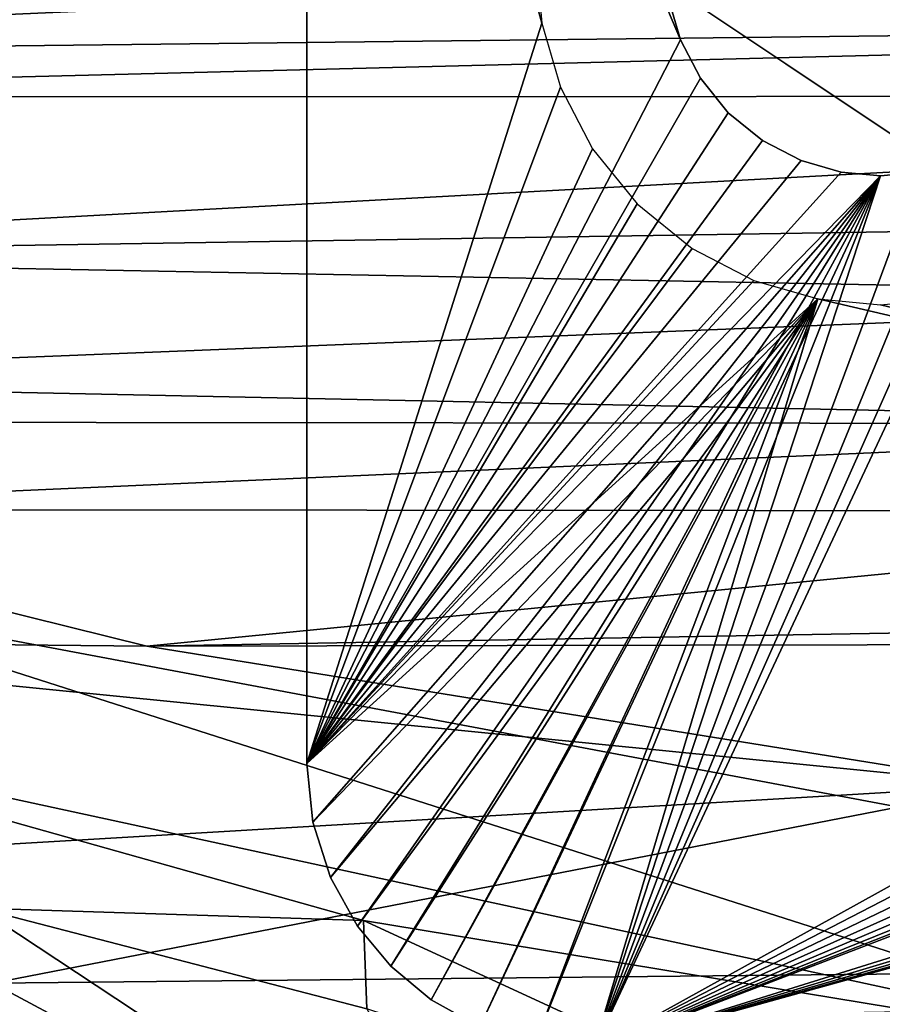
# Model space of a CAD drawing. Units: inches. Extents: x -17.5 to 17.9, y -24.8 to 26.5.
# Drawn here: x -10.6 to -10, y -24.4 to -23.7 of the extents above; entities that cross this region are included whole.
import ezdxf

# ---------------------------------------------------------------- set-up
doc = ezdxf.new("R2010")
doc.units = ezdxf.units.IN
doc.header["$MEASUREMENT"] = 0
doc.layers.add('SEAT-LEG', color=5, linetype='Continuous')
doc.layers.add('SEAT-SCREEN', color=5, linetype='Continuous')

msp = doc.modelspace()

# ---------------------------------------------------------------- linework, layer by layer
at = {"layer": 'SEAT-LEG'}
for points in [[(-10.426, -23.14431, 8.46519), (-10.26459, -23.73848, 8.46519), (-10.426, -24.24665, 8.46519)], [(-10.426, -23.14431, 8.46519), (-10.26852, -23.69549, 8.46519), (-10.26459, -23.73848, 8.46519)], [(-10.426, -23.14431, 8.5833), (-10.426, -24.24665, 8.46519), (-10.426, -24.24665, 8.5833)], [(-10.426, -24.24665, 8.46519), (-10.426, -23.14431, 8.5833), (-10.426, -23.14431, 8.46519)], [(-10.426, -24.24665, 8.46519), (-10.26459, -23.73848, 8.46519), (-10.25191, -23.78244, 8.46519)], [(-10.426, -24.24665, 8.46519), (-10.25191, -23.78244, 8.46519), (-10.22999, -23.82475, 8.46519)], [(-10.426, -24.24665, 8.46519), (-10.22999, -23.82475, 8.46519), (-10.19931, -23.86253, 8.46519)], [(-10.426, -24.24665, 8.46519), (-10.19931, -23.86253, 8.46519), (-10.16156, -23.89321, 8.46519)], [(-10.11926, -23.91512, 8.46519), (-10.426, -24.24665, 8.46519), (-10.16156, -23.89321, 8.46519)], [(-10.07528, -23.92777, 8.46519), (-10.426, -24.24665, 8.46519), (-10.11926, -23.91512, 8.46519)], [(-10.07528, -23.92777, 8.46519), (-10.42184, -24.28698, 8.46519), (-10.426, -24.24665, 8.46519)], [(-10.07528, -23.92777, 8.46519), (-10.40977, -24.32484, 8.46519), (-10.42184, -24.28698, 8.46519)], [(-10.07528, -23.92777, 8.46519), (-10.39132, -24.35821, 8.46519), (-10.40977, -24.32484, 8.46519)], [(-10.07528, -23.92777, 8.46519), (-10.36833, -24.38585, 8.46519), (-10.39132, -24.35821, 8.46519)], [(-10.07528, -23.92777, 8.46519), (-10.34064, -24.40886, 8.46519), (-10.36833, -24.38585, 8.46519)], [(-10.07528, -23.92777, 8.46519), (-10.30735, -24.42732, 8.46519), (-10.34064, -24.40886, 8.46519)], [(-10.07528, -23.92777, 8.46519), (-10.26944, -24.43933, 8.46519), (-10.30735, -24.42732, 8.46519)], [(-10.07528, -23.92777, 8.46519), (-10.22915, -24.4435, 8.46519), (-10.26944, -24.43933, 8.46519)], [(-10.07528, -23.92777, 8.46519), (-7.86694, -24.4435, 8.46519), (-10.22915, -24.4435, 8.46519)], [(-10.0323, -23.93171, 8.46519), (-7.86694, -24.4435, 8.46519), (-10.07528, -23.92777, 8.46519)], [(-9.98931, -23.92777, 8.46519), (-7.86694, -24.4435, 8.46519), (-10.0323, -23.93171, 8.46519)], [(-10.42184, -24.28698, 8.46519), (-10.426, -24.24665, 8.5833), (-10.426, -24.24665, 8.46519)], [(-10.42184, -24.28698, 8.46519), (-10.42184, -24.28698, 8.5833), (-10.426, -24.24665, 8.5833)], [(-10.40977, -24.32484, 8.46519), (-10.42184, -24.28698, 8.5833), (-10.42184, -24.28698, 8.46519)], [(-10.40977, -24.32484, 8.46519), (-10.40977, -24.32484, 8.5833), (-10.42184, -24.28698, 8.5833)], [(-10.39132, -24.35821, 8.46519), (-10.40977, -24.32484, 8.5833), (-10.40977, -24.32484, 8.46519)], [(-10.39132, -24.35821, 8.46519), (-10.39132, -24.35821, 8.5833), (-10.40977, -24.32484, 8.5833)], [(-10.39132, -24.35821, 8.5833), (-10.36833, -24.38585, 8.46519), (-10.36833, -24.38585, 8.5833)], [(-10.36833, -24.38585, 8.46519), (-10.39132, -24.35821, 8.5833), (-10.39132, -24.35821, 8.46519)], [(-10.34064, -24.40886, 8.46519), (-10.36833, -24.38585, 8.5833), (-10.36833, -24.38585, 8.46519)], [(-10.36833, -24.38585, 8.5833), (-10.34064, -24.40886, 8.46519), (-10.34064, -24.40886, 8.5833)], [(-10.34064, -24.40886, 8.5833), (-10.30735, -24.42732, 8.46519), (-10.30735, -24.42732, 8.5833)], [(-10.34064, -24.40886, 8.5833), (-10.34064, -24.40886, 8.46519), (-10.30735, -24.42732, 8.46519)]]:
    msp.add_3dface(points, dxfattribs=at)
at = {"layer": 'SEAT-SCREEN', "color": 5}
for points in [[(-11.36888, -22.91703, 8.48065), (10.6929, -22.90515, 8.48064), (10.94957, -24.37653, 8.48106)], [(10.94957, -24.37653, 8.48106), (-9.06404, -24.45633, 8.48088), (-11.36888, -22.91703, 8.48065)], [(-9.06404, -24.45633, 8.48088), (-10.78771, -24.13221, 8.48062), (-11.36888, -22.91703, 8.48065)], [(-10.16955, -23.74984, 8.5833), (-10.426, -23.14431, 8.5833), (-10.426, -24.24665, 8.5833)], [(-10.17747, -23.72235, 8.5833), (-10.426, -23.14431, 8.5833), (-10.16955, -23.74984, 8.5833)], [(-9.59169, -23.68607, 50.84781), (-11.36388, -23.70883, 50.85881), (-11.28499, -23.76151, 50.88152)], [(-11.28499, -23.76151, 50.88152), (-9.06927, -23.73621, 50.87088), (-9.59169, -23.68607, 50.84781)], [(-10.16955, -23.74984, 8.55377), (-10.17747, -23.72235, 8.5833), (-10.16955, -23.74984, 8.5833)], [(-10.17747, -23.72235, 8.55377), (-10.17747, -23.72235, 8.5833), (-10.16955, -23.74984, 8.55377)], [(-9.06927, -23.73621, 50.87088), (-11.28499, -23.76151, 50.88152), (-11.16626, -23.78892, 50.89238)], [(-11.16626, -23.78892, 50.89238), (-9.06896, -23.78846, 50.89241), (-9.06927, -23.73621, 50.87088)], [(-10.16955, -23.74984, 8.5833), (-10.426, -24.24665, 8.5833), (-10.15587, -23.77627, 8.5833)], [(-10.15587, -23.77627, 8.55377), (-10.16955, -23.74984, 8.5833), (-10.15587, -23.77627, 8.5833)], [(-10.16955, -23.74984, 8.55377), (-10.16955, -23.74984, 8.5833), (-10.15587, -23.77627, 8.55377)], [(-10.15587, -23.77627, 8.5833), (-10.426, -24.24665, 8.5833), (-10.13672, -23.79988, 8.5833)], [(-10.15587, -23.77627, 8.55377), (-10.13672, -23.79988, 8.5833), (-10.13672, -23.79988, 8.55377)], [(-10.15587, -23.77627, 8.55377), (-10.15587, -23.77627, 8.5833), (-10.13672, -23.79988, 8.5833)], [(-9.06896, -23.78846, 50.89241), (-11.16626, -23.78892, 50.89238), (-11.08052, -23.89815, 50.93084)], [(-11.08052, -23.89815, 50.93084), (-7.23425, -23.83805, 50.91241), (-9.06896, -23.78846, 50.89241)], [(-10.13672, -23.79988, 8.5833), (-10.426, -24.24665, 8.5833), (-10.11311, -23.81906, 8.5833)], [(-8.16821, -23.79988, 8.5833), (-10.22915, -24.4435, 8.5833), (-8.14461, -23.81906, 8.5833)], [(-10.22915, -24.4435, 8.5833), (-9.92787, -23.79988, 8.5833), (-9.95148, -23.81906, 8.5833)], [(-10.22915, -24.4435, 8.5833), (-9.2036, -23.87519, 8.5833), (-9.92787, -23.79988, 8.5833)], [(-8.16821, -23.79988, 8.5833), (-9.01759, -23.97814, 8.5833), (-10.22915, -24.4435, 8.5833)], [(-10.11311, -23.81906, 8.55377), (-10.13672, -23.79988, 8.5833), (-10.11311, -23.81906, 8.5833)], [(-10.13672, -23.79988, 8.55377), (-10.13672, -23.79988, 8.5833), (-10.11311, -23.81906, 8.55377)], [(-10.426, -24.24665, 8.5833), (-10.08666, -23.83277, 8.5833), (-10.11311, -23.81906, 8.5833)], [(-8.14461, -23.81906, 8.5833), (-10.22915, -24.4435, 8.5833), (-8.11816, -23.83277, 8.5833)], [(-10.22915, -24.4435, 8.5833), (-9.95148, -23.81906, 8.5833), (-9.97793, -23.83277, 8.5833)], [(-10.08666, -23.83277, 8.55377), (-10.11311, -23.81906, 8.5833), (-10.08666, -23.83277, 8.5833)], [(-10.11311, -23.81906, 8.55377), (-10.11311, -23.81906, 8.5833), (-10.08666, -23.83277, 8.55377)], [(-10.426, -24.24665, 8.5833), (-10.05913, -23.84067, 8.5833), (-10.08666, -23.83277, 8.5833)], [(-8.11816, -23.83277, 8.5833), (-10.22915, -24.4435, 8.5833), (-8.09063, -23.84067, 8.5833)], [(-10.22915, -24.4435, 8.5833), (-9.97793, -23.83277, 8.5833), (-10.00546, -23.84067, 8.5833)], [(-10.08666, -23.83277, 8.55377), (-10.05913, -23.84067, 8.5833), (-10.05913, -23.84067, 8.55377)], [(-10.08666, -23.83277, 8.55377), (-10.08666, -23.83277, 8.5833), (-10.05913, -23.84067, 8.5833)], [(-7.23425, -23.83805, 50.91241), (-11.08052, -23.89815, 50.93084), (-9.59084, -23.92648, 50.93951)], [(-10.426, -24.24665, 8.5833), (-10.0323, -23.84313, 8.5833), (-10.05913, -23.84067, 8.5833)], [(-10.42184, -24.28698, 8.5833), (-10.0323, -23.84313, 8.5833), (-10.426, -24.24665, 8.5833)], [(-10.40977, -24.32484, 8.5833), (-10.0323, -23.84313, 8.5833), (-10.42184, -24.28698, 8.5833)], [(-10.39132, -24.35821, 8.5833), (-10.0323, -23.84313, 8.5833), (-10.40977, -24.32484, 8.5833)], [(-10.36833, -24.38585, 8.5833), (-10.0323, -23.84313, 8.5833), (-10.39132, -24.35821, 8.5833)], [(-10.34064, -24.40886, 8.5833), (-10.0323, -23.84313, 8.5833), (-10.36833, -24.38585, 8.5833)], [(-10.30735, -24.42732, 8.5833), (-10.0323, -23.84313, 8.5833), (-10.34064, -24.40886, 8.5833)], [(-10.26944, -24.43933, 8.5833), (-10.0323, -23.84313, 8.5833), (-10.30735, -24.42732, 8.5833)], [(-10.22915, -24.4435, 8.5833), (-10.0323, -23.84313, 8.5833), (-10.26944, -24.43933, 8.5833)], [(-8.09063, -23.84067, 8.5833), (-10.22915, -24.4435, 8.5833), (-8.06379, -23.84313, 8.5833)], [(-10.22915, -24.4435, 8.5833), (-10.00546, -23.84067, 8.5833), (-10.0323, -23.84313, 8.5833)], [(-8.06379, -23.84313, 8.5833), (-10.22915, -24.4435, 8.5833), (-7.86694, -24.4435, 8.5833)], [(-10.0323, -23.84313, 8.55377), (-10.05913, -23.84067, 8.5833), (-10.0323, -23.84313, 8.5833)], [(-10.05913, -23.84067, 8.55377), (-10.05913, -23.84067, 8.5833), (-10.0323, -23.84313, 8.55377)], [(-10.00546, -23.84067, 8.55377), (-10.0323, -23.84313, 8.5833), (-10.00546, -23.84067, 8.5833)], [(-10.0323, -23.84313, 8.55377), (-10.0323, -23.84313, 8.5833), (-10.00546, -23.84067, 8.55377)], [(-10.22915, -24.4435, 8.5833), (-9.18807, -23.90516, 8.5833), (-9.2036, -23.87519, 8.5833)], [(-9.59084, -23.92648, 50.93951), (-11.08052, -23.89815, 50.93084), (-11.01693, -23.98377, 50.95566)], [(-10.22915, -24.4435, 8.5833), (-9.16638, -23.9319, 8.5833), (-9.18807, -23.90516, 8.5833)], [(-11.01693, -23.98377, 50.95566), (-9.59054, -24.01357, 50.96315), (-9.59084, -23.92648, 50.93951)], [(-10.22915, -24.4435, 8.5833), (-9.13963, -23.95365, 8.5833), (-9.16638, -23.9319, 8.5833)], [(-10.22915, -24.4435, 8.5833), (-9.10964, -23.96918, 8.5833), (-9.13963, -23.95365, 8.5833)], [(-10.22915, -24.4435, 8.5833), (-9.07849, -23.97814, 8.5833), (-9.10964, -23.96918, 8.5833)], [(-10.22915, -24.4435, 8.5833), (-9.04804, -23.98092, 8.5833), (-9.07849, -23.97814, 8.5833)], [(-10.22915, -24.4435, 8.5833), (-9.01759, -23.97814, 8.5833), (-9.04804, -23.98092, 8.5833)], [(-11.06099, -24.01199, 50.9631), (-9.59054, -24.01357, 50.96315), (-11.01693, -23.98377, 50.95566)], [(-9.59054, -24.01357, 50.96315), (-11.06099, -24.01199, 50.9631), (-10.91443, -24.07239, 50.97698)], [(-10.91443, -24.07239, 50.97698), (-9.59031, -24.07351, 50.97699), (-9.59054, -24.01357, 50.96315)], [(-10.94296, -24.16201, 50.99482), (-10.53573, -24.16613, 50.99486), (-10.91443, -24.07239, 50.97698)], [(-9.59031, -24.07351, 50.97699), (-10.91443, -24.07239, 50.97698), (-10.53573, -24.16613, 50.99486)], [(-10.53573, -24.16613, 50.99486), (-6.58149, -24.09669, 50.98335), (-9.59031, -24.07351, 50.97699)], [(-10.53573, -24.16613, 50.99486), (-6.5798, -24.15882, 50.99488), (-6.58149, -24.09669, 50.98335)], [(-10.87483, -24.21736, 8.48129), (-10.78771, -24.13221, 8.48062), (-9.78177, -24.45417, 8.48161)], [(-9.06404, -24.45633, 8.48088), (-9.78177, -24.45417, 8.48161), (-10.78771, -24.13221, 8.48062)], [(-10.94296, -24.16201, 50.99482), (-9.94271, -24.26163, 51.00932), (-10.53573, -24.16613, 50.99486)], [(-10.77833, -24.31076, 51.01619), (-9.94271, -24.26163, 51.00932), (-10.94296, -24.16201, 50.99482)], [(-6.5798, -24.15882, 50.99488), (-10.53573, -24.16613, 50.99486), (-9.94271, -24.26163, 51.00932)], [(-10.87483, -24.21736, 8.48129), (-9.78177, -24.45417, 8.48161), (-10.38701, -24.35442, 8.48263)], [(-10.38701, -24.35442, 8.48263), (-10.65122, -24.34604, 8.4842), (-10.87483, -24.21736, 8.48129)], [(-9.94271, -24.26163, 51.00932), (-10.77833, -24.31076, 51.01619), (-10.64176, -24.39739, 51.02434)], [(-10.64176, -24.39739, 51.02434), (-5.87829, -24.34887, 51.02051), (-9.94271, -24.26163, 51.00932)], [(-10.58732, -24.42661, 51.02648), (7.98913, -24.50419, 51.03363), (7.97513, -24.31824, 51.02052)], [(7.97513, -24.31824, 51.02052), (-5.87829, -24.34887, 51.02051), (-10.58732, -24.42661, 51.02648)], [(-10.7784, -24.42987, 8.49285), (-10.65122, -24.34604, 8.4842), (-10.28912, -24.58505, 8.49275)], [(-10.65122, -24.34604, 8.4842), (-10.38478, -24.41507, 8.48452), (-10.28912, -24.58505, 8.49275)], [(-10.65122, -24.34604, 8.4842), (-10.38701, -24.35442, 8.48263), (-10.38478, -24.41507, 8.48452)], [(-5.87829, -24.34887, 51.02051), (-10.64176, -24.39739, 51.02434), (-10.58732, -24.42661, 51.02648)], [(-10.38701, -24.35442, 8.48263), (-9.78177, -24.45417, 8.48161), (-9.93948, -24.56084, 8.48525)], [(-10.38478, -24.41507, 8.48452), (-10.38701, -24.35442, 8.48263), (-9.93948, -24.56084, 8.48525)], [(-10.96933, -24.37916, 51.02431), (-10.89936, -24.44771, 51.02783), (-10.58732, -24.42661, 51.02648)], [(-10.96933, -24.37916, 51.02431), (-10.58732, -24.42661, 51.02648), (-10.64176, -24.39739, 51.02434)]]:
    msp.add_3dface(points, dxfattribs=at)

doc.saveas('drawing.dxf')
